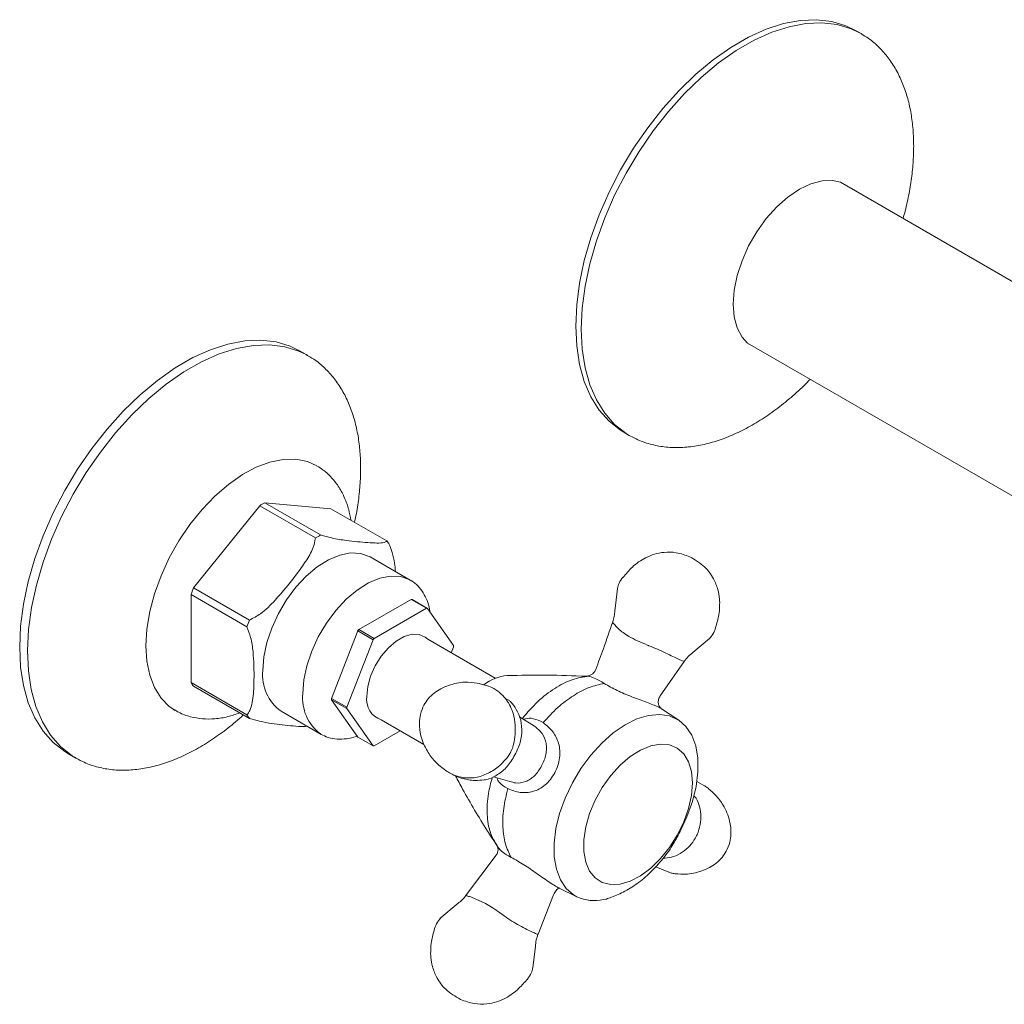
# Model space of a CAD drawing. Units: inches. Extents: x 12.1 to 46.7, y 22.6 to 48.5.
# Drawn here: x 34.2 to 39.2, y 41.9 to 46.9 of the extents above; entities that cross this region are included whole.
import ezdxf

# ---------------------------------------------------------------- set-up
doc = ezdxf.new("R2010")
doc.units = ezdxf.units.IN
doc.header["$LTSCALE"] = 2
doc.header["$MEASUREMENT"] = 0
doc.layers.add('WATERWORKS FITTINGS', color=7, linetype='Continuous', lineweight=9)

# ---------------------------------------------------------------- blocks, each defined once
blk = doc.blocks.new('*U16')
at = {"layer": 'WATERWORKS FITTINGS', "ltscale": 5}
for p, q in [((1.0464, 0.429), (1.0186, 0.4451)), ((1.0464, 0.429), (1.0383, 0.4336)), ((5.2727, -2.8265), (0.942, -0.3265)), ((0.4696, -1.1448), (4.8003, -3.6448)), ((-1.7659, -1.2073), (-1.806, -1.1842)), ((-1.7659, -1.2073), (-1.7744, -1.2026)), ((-0.1603, -1.5969), (-0.1324, -1.613)), ((-0.1377, -1.6099), (-0.1324, -1.613)), ((-2.3474, -2.3885), (-2.0113, -1.9705)), ((-2.0113, -1.9705), (-1.7274, -2.1344)), ((-1.9855, -1.9555), (-1.6494, -1.9856)), ((-1.7015, -2.1194), (-1.9855, -1.9555)), ((-1.6494, -1.9856), (-1.3655, -2.1495)), ((-1.2459, -2.3486), (-1.4491, -2.2312)), ((-1.2459, -2.3486), (-1.2424, -2.3506)), ((-2.0634, -2.5524), (-2.3474, -2.3885)), ((-0.193, -2.3918), (-0.2058, -2.5062)), ((-2.3603, -2.8699), (-2.3603, -2.4218)), ((-2.3603, -2.4218), (-2.0763, -2.5857)), ((-1.2418, -2.4469), (-1.5078, -2.6004)), ((-1.2418, -2.4469), (-1.1639, -2.4919)), ((-1.1584, -2.4924), (-1.2364, -2.4474)), ((-1.1639, -2.4919), (-1.4298, -2.6454)), ((-1.0254, -2.6816), (-1.1584, -2.4924)), ((-1.4298, -2.6454), (-1.5078, -2.6004)), ((-0.2004, -2.5827), (-0.2006, -2.5826)), ((-0.1971, -2.5863), (-0.2004, -2.5827)), ((-0.1867, -2.5963), (-0.1971, -2.5863)), ((-1.5132, -2.6072), (-1.6462, -2.9499)), ((-1.4353, -2.6522), (-1.5683, -2.9949)), ((-1.5132, -2.6072), (-1.4353, -2.6522)), ((-0.8141, -2.8478), (-1.1571, -2.6498)), ((0.1913, -2.7167), (0.2751, -2.6457)), ((-1.0372, -2.7191), (-1.0254, -2.6889)), ((0.0248, -2.9374), (0.1466, -2.7621)), ((-0.3464, -2.837), (-0.3517, -2.8375)), ((-0.3382, -2.8378), (-0.3464, -2.837)), ((-2.0763, -3.0338), (-2.3603, -2.8699)), ((-2.3474, -2.8883), (-2.0634, -3.0522)), ((-0.2593, -2.8743), (-0.2718, -2.8666)), ((-1.5683, -2.9949), (-1.6462, -2.9499)), ((-1.6462, -2.9573), (-1.5683, -3.0022)), ((-1.6462, -2.9573), (-1.5132, -3.1464)), ((-1.5683, -3.0022), (-1.4353, -3.1914)), ((0.1199, -3.0615), (0.0312, -3.0025)), ((-2.4495, -3.0061), (-2.4411, -3.011)), ((-1.9018, -3.0155), (-1.6986, -3.1328)), ((-0.6144, -3.0905), (-0.6897, -3.0431)), ((-1.3933, -3.059), (-1.1768, -3.184)), ((-0.5829, -3.0658), (-0.5702, -3.0733)), ((-1.4353, -3.1914), (-1.5132, -3.1464)), ((-1.4298, -3.1919), (-1.2964, -3.1149)), ((-2.987, -3.23), (-2.9469, -3.2531)), ((-2.9538, -3.2491), (-2.9469, -3.2531)), ((-0.7414, -3.235), (-0.7439, -3.2393)), ((-0.732, -3.2171), (-0.7338, -3.2208)), ((-0.8224, -3.3493), (-0.7393, -3.372)), ((-0.8709, -3.3647), (-0.8818, -3.3658)), ((-0.75, -3.4088), (-0.7629, -3.4016)), ((0.2476, -3.3925), (0.2108, -3.3731)), ((0.1962, -3.4456), (0.207, -3.4571)), ((0.207, -3.4571), (0.2072, -3.4575)), ((-0.8111, -3.6887), (-0.7983, -3.7083)), ((-0.8024, -3.7037), (-0.7974, -3.7093)), ((-0.8087, -3.7469), (-0.9642, -3.9545)), ((-0.7459, -3.751), (-0.733, -3.758)), ((0.0441, -3.7617), (0.0414, -3.7617)), ((0.0498, -3.7615), (0.0441, -3.7617)), ((0.0499, -3.7615), (0.0498, -3.7615)), ((0.0022, -3.8065), (0.078, -3.837)), ((-0.5963, -4.148), (-0.5173, -3.9487)), ((-0.4884, -3.9143), (-0.3982, -3.9589)), ((-1.0018, -3.991), (-1.0951, -4.0695)), ((-0.9385, -3.9596), (-0.9341, -3.9609)), ((-0.9341, -3.9609), (-0.8627, -3.9927)), ((-0.7927, -4.0378), (-0.7689, -4.0551)), ((-0.7689, -4.0551), (-0.7683, -4.0556)), ((-0.6218, -4.3188), (-0.6092, -4.2105))]:
    blk.add_line(p, q, dxfattribs=at)
at = {"layer": 'WATERWORKS FITTINGS', "ltscale": 5, "flags": 128}
for points in [[(1.0186, 0.4451), (0.9688, 0.4693), (0.897, 0.4909), (0.8196, 0.5), (0.7377, 0.4965), (0.6522, 0.4804), (0.564, 0.4519), (0.4743, 0.4114), (0.384, 0.3593), (0.2943, 0.2962), (0.2061, 0.2229), (0.1206, 0.1403), (0.0387, 0.0492), (-0.0387, -0.0492), (-0.1105, -0.1538), (-0.1761, -0.2633), (-0.2345, -0.3764), (-0.2852, -0.492), (-0.3274, -0.6085), (-0.3608, -0.7246), (-0.385, -0.839), (-0.3996, -0.9502), (-0.4045, -1.0571), (-0.3996, -1.1584), (-0.385, -1.2528), (-0.3608, -1.3393), (-0.3274, -1.4169), (-0.2852, -1.4846), (-0.2345, -1.5416), (-0.1761, -1.5873), (-0.1603, -1.5969)], [(1.0383, 0.4336), (0.9967, 0.4533), (0.9248, 0.4749), (0.8475, 0.484), (0.7656, 0.4804), (0.68, 0.4643), (0.5919, 0.4359), (0.5021, 0.3953), (0.4119, 0.3432), (0.3221, 0.2801), (0.234, 0.2068), (0.1484, 0.1242), (0.0665, 0.0331), (-0.0108, -0.0653), (-0.0827, -0.1698), (-0.1482, -0.2793), (-0.2067, -0.3925), (-0.2573, -0.508), (-0.2996, -0.6245), (-0.333, -0.7406), (-0.3572, -0.855), (-0.3718, -0.9663), (-0.3766, -1.0732), (-0.3718, -1.1745), (-0.3572, -1.2689), (-0.333, -1.3554), (-0.2996, -1.4329), (-0.2573, -1.5006), (-0.2067, -1.5577), (-0.1482, -1.6034), (-0.1377, -1.6099)], [(0.3957, -0.9455), (0.4009, -0.875), (0.4161, -0.8008), (0.4409, -0.725), (0.4746, -0.65), (0.5161, -0.5781), (0.5642, -0.5114), (0.6174, -0.4521), (0.6741, -0.4018), (0.7326, -0.3621), (0.7911, -0.3342), (0.8478, -0.319), (0.901, -0.317), (0.942, -0.3265)], [(0.4696, -1.1448), (0.4409, -1.114), (0.4161, -1.0668), (0.4009, -1.0101), (0.3957, -0.9455)], [(-1.806, -1.1842), (-1.8558, -1.1599), (-1.9278, -1.1383), (-2.0053, -1.1292), (-2.0874, -1.1327), (-2.1731, -1.1489), (-2.2614, -1.1774), (-2.3513, -1.218), (-2.4417, -1.2702), (-2.5316, -1.3334), (-2.6199, -1.4068), (-2.7056, -1.4896), (-2.7877, -1.5809), (-2.8652, -1.6794), (-2.9372, -1.7842), (-3.0028, -1.8939), (-3.0614, -2.0073), (-3.1121, -2.123), (-3.1545, -2.2397), (-3.1879, -2.3561), (-3.2121, -2.4706), (-3.2268, -2.5821), (-3.2317, -2.6892)], [(-1.7744, -1.2026), (-1.8125, -1.1844), (-1.8842, -1.1622), (-1.9615, -1.1525), (-2.0433, -1.1554), (-2.1289, -1.1709), (-2.2171, -1.1989), (-2.3069, -1.2389), (-2.3974, -1.2906), (-2.4873, -1.3533), (-2.5757, -1.4263), (-2.6616, -1.5086), (-2.7438, -1.5995), (-2.8216, -1.6977), (-2.8938, -1.8022), (-2.9598, -1.9117), (-3.0187, -2.025), (-3.0698, -2.1406), (-3.1126, -2.2573), (-3.1465, -2.3737), (-3.1711, -2.4884), (-3.1862, -2.6001), (-3.1916, -2.7074), (-3.1872, -2.8092), (-3.173, -2.9041), (-3.1492, -2.9912), (-3.1162, -3.0693), (-3.0743, -3.1376), (-3.0239, -3.1952), (-2.9657, -3.2416), (-2.9538, -3.2491)], [(-2.59, -2.682), (-2.585, -2.5975), (-2.5703, -2.5089), (-2.546, -2.418), (-2.5128, -2.3265), (-2.4711, -2.2363), (-2.4219, -2.149), (-2.366, -2.0663), (-2.3046, -1.99), (-2.2389, -1.9214), (-2.1701, -1.8619), (-2.0996, -1.8126), (-2.0288, -1.7746), (-1.959, -1.7485), (-1.8916, -1.7349), (-1.8279, -1.734), (-1.7691, -1.7458), (-1.7214, -1.7672)], [(-1.9956, -2.8082), (-1.9905, -2.7392), (-1.9752, -2.6665), (-1.9503, -2.5924), (-1.9166, -2.5193), (-1.8751, -2.4495), (-1.8272, -2.3854), (-1.7744, -2.3289), (-1.7184, -2.2818), (-1.6611, -2.2457), (-1.6042, -2.2218), (-1.5496, -2.2108), (-1.4991, -2.213), (-1.4542, -2.2284), (-1.4491, -2.2312)], [(-1.7924, -2.9255), (-1.7872, -2.8565), (-1.772, -2.7838), (-1.7471, -2.7097), (-1.7133, -2.6366), (-1.6718, -2.5669), (-1.6239, -2.5027), (-1.5712, -2.4462), (-1.5152, -2.3991), (-1.4579, -2.3631), (-1.401, -2.3391), (-1.3464, -2.3281), (-1.2959, -2.3303), (-1.251, -2.3457), (-1.2459, -2.3486)], [(-1.4667, -2.9399), (-1.4617, -2.8902), (-1.4472, -2.8376), (-1.424, -2.7853), (-1.3933, -2.7362), (-1.3571, -2.6933), (-1.3173, -2.6591), (-1.2764, -2.6354), (-1.2366, -2.6238), (-1.2004, -2.6248), (-1.1697, -2.6385), (-1.1571, -2.6498)], [(-3.2317, -2.6892), (-3.2268, -2.7907), (-3.2121, -2.8853), (-3.1879, -2.9719), (-3.1545, -3.0496), (-3.1121, -3.1174), (-3.0614, -3.1746), (-3.0028, -3.2204), (-2.987, -3.23)], [(-2.4433, -3.0097), (-2.4711, -2.9905), (-2.5128, -2.9483), (-2.546, -2.8953), (-2.5703, -2.8324), (-2.585, -2.7608), (-2.59, -2.682)], [(-0.3982, -3.9589), (-0.4152, -3.9493), (-0.453, -3.9165), (-0.4825, -3.8725), (-0.503, -3.8185), (-0.5137, -3.7559), (-0.5145, -3.6864), (-0.5053, -3.612), (-0.4864, -3.5347), (-0.4583, -3.4565), (-0.4218, -3.3797), (-0.3778, -3.3063), (-0.3275, -3.2382), (-0.2724, -3.1775), (-0.2139, -3.1257), (-0.1536, -3.0842), (-0.0932, -3.0542), (-0.0343, -3.0364), (0.0214, -3.0315), (0.0725, -3.0394), (0.1176, -3.0601), (0.1199, -3.0615)], [(0.1199, -3.0615), (0.1554, -3.0928), (0.185, -3.1368), (0.2054, -3.1909), (0.2161, -3.2535), (0.2169, -3.3229), (0.2078, -3.3973), (0.1889, -3.4747), (0.1608, -3.5528), (0.1293, -3.619)], [(0.1885, -3.3799), (0.1835, -3.4433), (0.1686, -3.5101), (0.1445, -3.578), (0.112, -3.6445), (0.0723, -3.7073), (0.0267, -3.7639), (-0.023, -3.8125), (-0.075, -3.8512), (-0.1276, -3.8786), (-0.1787, -3.8938), (-0.2266, -3.8962), (-0.2694, -3.8857), (-0.3057, -3.8627), (-0.3341, -3.828), (-0.3537, -3.7829), (-0.3636, -3.729), (-0.3636, -3.6683), (-0.3537, -3.6029), (-0.3341, -3.5352), (-0.3057, -3.4677), (-0.2694, -3.4028), (-0.2266, -3.3428), (-0.1787, -3.29), (-0.1276, -3.2461), (-0.075, -3.2129), (-0.023, -3.1915), (0.0267, -3.1827), (0.0723, -3.1867), (0.112, -3.2036), (0.1445, -3.2325), (0.1686, -3.2726), (0.1835, -3.3223), (0.1885, -3.3799)], [(-0.4915, -3.914), (-0.4911, -3.9141), (-0.4849, -3.9161)]]:
    blk.add_lwpolyline(points, dxfattribs=at)
at = {"layer": 'WATERWORKS FITTINGS', "ltscale": 25}
for centre, radius, start, end in [((-1.7248, -2.4369), 0.5474, 118.4328, 121.5618), ((-1.4409, -2.6008), 0.5474, 118.4328, 121.5618), ((-1.5501, -2.293), 0.2339, 32.3421, 37.8592), ((-1.4786, -2.7447), 0.939, 157.7025, 159.8861), ((-1.2529, -2.601), 0.1545, 83.8703, 85.9109), ((-1.1749, -2.646), 0.1545, 83.8703, 85.9109), ((-1.1946, -2.9086), 0.939, 157.7025, 159.8861), ((-1.0256, -2.9937), 0.6222, 140.8027, 141.6081), ((-0.9476, -3.0386), 0.6222, 140.8027, 141.6081), ((-1.3911, -2.6852), 0.3657, 359.4275, 0.5725), ((-1.7703, -2.8311), 0.2265, 174.1887, 234.499), ((-0.7353, -3.0517), 0.2186, 94.6792, 128.6394), ((-2.1627, -2.7448), 0.2339, 212.3421, 217.8592), ((-1.5656, -2.9481), 0.2279, 174.2921, 233.3233), ((-1.2856, -2.9536), 0.3607, 179.4196, 180.5804), ((-1.3603, -2.9565), 0.1077, 171.1636, 252.1299), ((-1.2076, -2.9986), 0.3607, 179.4196, 180.5804), ((-1.8788, -2.9087), 0.2339, 212.3421, 217.8592), ((-1.4188, -3.0374), 0.1549, 263.8728, 265.9084), ((-0.3097, -3.7631), 0.2149, 245.668, 282.5855)]:
    blk.add_arc(centre, radius, start, end, dxfattribs=at)
at = {"layer": 'WATERWORKS FITTINGS', "ltscale": 5}
for points, knots in [([(1.2601, -0.5101), (1.2637, -0.4973), (1.2759, -0.4548), (1.2909, -0.3828), (1.3051, -0.2944), (1.3129, -0.2068), (1.3146, -0.1209), (1.3096, -0.0376), (1.2979, 0.0424), (1.2792, 0.1183), (1.2534, 0.1894), (1.2203, 0.2552), (1.1798, 0.315), (1.1315, 0.3675), (1.0837, 0.4077), (1.0497, 0.4259), (1.0464, 0.429)], [0, 0, 0, 0, 0.031004, 0.103102, 0.176581, 0.251091, 0.326394, 0.402337, 0.478818, 0.555757, 0.63313, 0.710968, 0.789401, 0.868736, 0.949538, 1, 1, 1, 1]), ([(-1.5292, -2.055), (-1.5267, -2.0439), (-1.5174, -2.0029), (-1.5072, -1.9327), (-1.4989, -1.8449), (-1.4973, -1.7589), (-1.5022, -1.6755), (-1.5139, -1.5955), (-1.5325, -1.5194), (-1.5583, -1.4481), (-1.5913, -1.3823), (-1.6317, -1.3223), (-1.68, -1.2697), (-1.7282, -1.229), (-1.7627, -1.2105), (-1.7762, -1.2032)], [0, 0, 0, 0, 0.029122, 0.108501, 0.188994, 0.270344, 0.352386, 0.435008, 0.518125, 0.601711, 0.685798, 0.770525, 0.856219, 0.943486, 1, 1, 1, 1]), ([(-0.1324, -1.613), (-0.1245, -1.6162), (-0.0896, -1.6374), (-0.0278, -1.6586), (0.0455, -1.6732), (0.1209, -1.6767), (0.199, -1.6698), (0.2792, -1.6528), (0.3605, -1.6258), (0.4421, -1.5893), (0.5232, -1.544), (0.6031, -1.4905), (0.6808, -1.4293), (0.7424, -1.375), (0.777, -1.3392), (0.7875, -1.3283)], [0, 0, 0, 0, 0.052642, 0.139577, 0.220753, 0.302765, 0.385536, 0.468805, 0.552263, 0.63565, 0.718753, 0.801392, 0.883394, 0.964434, 1, 1, 1, 1]), ([(-1.5475, -2.0444), (-1.5509, -2.026), (-1.5582, -1.9865), (-1.5785, -1.9306), (-1.6067, -1.8766), (-1.6433, -1.8288), (-1.6817, -1.7917), (-1.7103, -1.7752), (-1.7216, -1.7687)], [0, 0, 0, 0, 0.157249, 0.337366, 0.517735, 0.698438, 0.880825, 1, 1, 1, 1]), ([(-1.7274, -2.1344), (-1.7311, -2.1518), (-1.7398, -2.1925), (-1.777, -2.2544), (-1.8405, -2.3431), (-1.9153, -2.4334), (-1.9953, -2.516), (-2.0444, -2.5422), (-2.0634, -2.5524)], [0, 0, 0, 0, 0.106127, 0.248796, 0.395139, 0.705194, 0.88598, 1, 1, 1, 1]), ([(-1.3655, -2.1495), (-1.3692, -2.1526), (-1.3779, -2.1598), (-1.4151, -2.1607), (-1.4786, -2.1576), (-1.5534, -2.1501), (-1.6334, -2.1385), (-1.6825, -2.1248), (-1.7015, -2.1194)], [0, 0, 0, 0, 0.106127, 0.248795, 0.395139, 0.705194, 0.885981, 1, 1, 1, 1]), ([(-1.3207, -2.3054), (-1.3221, -2.291), (-1.3251, -2.2594), (-1.3344, -2.2128), (-1.3472, -2.1812), (-1.3525, -2.1679)], [0, 0, 0, 0, 0.325481, 0.717271, 1, 1, 1, 1]), ([(0.1753, -2.2305), (0.1527, -2.2221), (0.1105, -2.2066), (0.0318, -2.2049), (-0.0468, -2.2283), (-0.116, -2.2772), (-0.1487, -2.3167), (-0.1638, -2.3349)], [0, 0, 0, 0, 0.185997, 0.346571, 0.601617, 0.81576, 1, 1, 1, 1]), ([(0.3064, -2.5898), (0.3131, -2.5684), (0.3238, -2.5335), (0.3274, -2.4838), (0.3277, -2.441), (0.3182, -2.393), (0.2964, -2.3362), (0.2503, -2.2739), (0.2018, -2.2458), (0.1753, -2.2305)], [0, 0, 0, 0, 0.1600318, 0.2609098, 0.3515104, 0.4632151, 0.6065237, 0.7844298, 1, 1, 1, 1]), ([(-1.1461, -2.5098), (-1.1467, -2.5052), (-1.1493, -2.4847), (-1.16, -2.452), (-1.1788, -2.4123), (-1.2057, -2.3788), (-1.2274, -2.3579), (-1.2413, -2.3515), (-1.2424, -2.3506)], [0, 0, 0, 0, 0.065873, 0.28874, 0.515016, 0.746176, 0.986174, 1, 1, 1, 1]), ([(-0.165, -2.3339), (-0.172, -2.3437), (-0.1848, -2.3615), (-0.1906, -2.3824), (-0.193, -2.3918)], [0, 0, 0, 0, 0.4968172, 0.8972826, 0.8972826, 0.8972826, 0.8972826]), ([(-0.2058, -2.5039), (-0.2065, -2.5136), (-0.2079, -2.5329), (-0.2136, -2.5515), (-0.2164, -2.5607)], [0, 0, 0, 0, 0.501199, 1, 1, 1, 1]), ([(-2.0763, -2.5857), (-2.0693, -2.6041), (-2.0529, -2.6471), (-2.0444, -2.713), (-2.0407, -2.7754), (-2.0399, -2.8468), (-2.0413, -2.911), (-2.0485, -2.9714), (-2.0581, -3.0099), (-2.071, -3.0267), (-2.0763, -3.0338)], [0, 0, 0, 0, 0.106064, 0.248648, 0.394905, 0.499863, 0.708804, 0.816104, 0.922919, 1, 1, 1, 1]), ([(-0.2164, -2.5607), (-0.2321, -2.6064), (-0.2599, -2.6873), (-0.2896, -2.7676), (-0.3024, -2.8025)], [0, 0, 0, 0, 0.564698, 1, 1, 1, 1]), ([(-0.2005, -2.5826), (-0.2058, -2.5767), (-0.2156, -2.5659), (-0.2156, -2.5625), (-0.2156, -2.5609), (-0.2156, -2.5599), (-0.2156, -2.559), (-0.2156, -2.558)], [0, 0, 0, 0, 0.539822, 1, 1, 1, 1.279741, 1.279741, 1.279741, 1.279741]), ([(-0.1346, -2.6346), (-0.1446, -2.6283), (-0.1648, -2.6156), (-0.1793, -2.6028), (-0.1867, -2.5963)], [0, 0, 0, 0, 0.495813, 1, 1, 1, 1]), ([(0.2751, -2.6457), (0.2817, -2.6385), (0.2959, -2.6221), (0.3036, -2.6016), (0.3065, -2.5911)], [0.0995954, 0.0995954, 0.0995954, 0.0995954, 0.5003532, 1, 1, 1, 1]), ([(-0.0413, -2.6787), (-0.0583, -2.6717), (-0.0923, -2.6579), (-0.1205, -2.6423), (-0.1346, -2.6346)], [0, 0, 0, 0, 0.500132, 1, 1, 1, 1]), ([(-0.032, -2.6822), (-0.0336, -2.6816), (-0.0367, -2.6805), (-0.0398, -2.6793), (-0.0413, -2.6787)], [0, 0, 0, 0, 0.504897, 1, 1, 1, 1]), ([(0.1186, -2.7513), (0.1095, -2.7469), (0.0913, -2.7381), (0.0538, -2.7196), (0.0115, -2.7002), (-0.0175, -2.6882), (-0.032, -2.6822)], [0, 0, 0, 0, 0.249621, 0.498476, 0.74775, 1, 1, 1, 1]), ([(0.1465, -2.7623), (0.1461, -2.7621), (0.1463, -2.7622), (0.14, -2.7605), (0.1258, -2.7544), (0.1186, -2.7513)], [0, 0, 0, 0, 0.047899, 0.523888, 1, 1, 1, 1]), ([(0.1466, -2.7621), (0.1531, -2.7537), (0.1661, -2.7367), (0.1828, -2.7234), (0.1913, -2.7167)], [0.0077897, 0.0077897, 0.0077897, 0.0077897, 0.5002745, 1, 1, 1, 1]), ([(-0.3022, -2.8019), (-0.3044, -2.8067), (-0.3084, -2.8152), (-0.3188, -2.8257), (-0.3287, -2.8318), (-0.3372, -2.8346), (-0.3409, -2.8355), (-0.3446, -2.8362), (-0.3475, -2.8365), (-0.3474, -2.8367), (-0.3473, -2.8368), (-0.3473, -2.8369), (-0.3472, -2.837), (-0.3472, -2.837)], [0, 0, 0, 0, 0.183906, 0.324911, 0.509382, 0.591702, 0.640171, 0.699127, 0.856698, 1, 1, 1, 1.147695, 1.147695, 1.147695, 1.147695]), ([(-0.3517, -2.8375), (-0.4181, -2.8349), (-0.5542, -2.8298), (-0.6869, -2.833), (-0.7531, -2.8339)], [0, 0, 0, 0, 0.488072, 1, 1, 1, 1]), ([(-0.6757, -3.0519), (-0.6505, -3.0225), (-0.5987, -2.9625), (-0.5114, -2.8957), (-0.4216, -2.8492), (-0.366, -2.8416), (-0.3382, -2.8378)], [0.0120851, 0.0120851, 0.0120851, 0.0120851, 0.2499993, 0.4999989, 0.7499994, 1, 1, 1, 1]), ([(-0.2718, -2.8666), (-0.2857, -2.8589), (-0.3136, -2.8435), (-0.33, -2.8397), (-0.3382, -2.8378)], [0, 0, 0, 0, 0.499888, 1, 1, 1, 1]), ([(-0.9055, -2.8723), (-0.9264, -2.8695), (-0.9742, -2.863), (-1.0373, -2.8774), (-1.0897, -2.8994), (-1.1256, -2.9224), (-1.1561, -2.9516), (-1.1693, -2.973), (-1.176, -2.9838)], [0, 0, 0, 0, 0.208051, 0.477385, 0.609901, 0.738599, 0.86833, 1, 1, 1, 1]), ([(-0.9056, -2.8723), (-0.8797, -2.8794), (-0.8365, -2.8876), (-0.7902, -2.9189), (-0.7704, -2.9414), (-0.7605, -2.9527)], [0, 0, 0, 0, 0.436507, 0.717681, 1, 1, 1, 1]), ([(-0.5702, -3.0733), (-0.5457, -3.0467), (-0.4967, -2.9933), (-0.4167, -2.9336), (-0.3359, -2.8904), (-0.2848, -2.8796), (-0.2593, -2.8743)], [0, 0, 0, 0, 0.2499999, 0.5000002, 0.7499999, 1, 1, 1, 1]), ([(0.0127, -2.9928), (0.0048, -2.9893), (-0.0113, -2.9824), (-0.0447, -2.9698), (-0.0815, -2.9563), (-0.1324, -2.9369), (-0.1962, -2.9105), (-0.2383, -2.8863), (-0.2593, -2.8743)], [0, 0, 0, 0, 0.123886, 0.250097, 0.375197, 0.500338, 0.750193, 1, 1, 1, 1]), ([(-0.7605, -2.9527), (-0.7605, -2.9527), (-0.7605, -2.9527), (-0.7604, -2.9528), (-0.7604, -2.9529), (-0.7601, -2.9532), (-0.759, -2.9547), (-0.7542, -2.9612), (-0.7423, -2.9787), (-0.7245, -3.0151), (-0.7128, -3.0665), (-0.7112, -3.1104), (-0.7128, -3.1341), (-0.7135, -3.1414), (-0.7156, -3.1609), (-0.7199, -3.184), (-0.7275, -3.2068), (-0.7304, -3.2135), (-0.7314, -3.2158), (-0.7317, -3.2165), (-0.7318, -3.2166)], [0, 0, 0, 0, 0.0000123, 0.0001198, 0.0004256, 0.0015919, 0.00614, 0.0241983, 0.1044786, 0.2726888, 0.5007244, 0.6762015, 0.7264842, 0.742093, 0.7512466, 0.9250963, 0.97526, 0.9923093, 0.9983592, 1, 1, 1, 1]), ([(-0.7605, -2.9527), (-0.7546, -2.9542), (-0.7462, -2.9563), (-0.7409, -2.9616), (-0.7393, -2.9633)], [0, 0, 0, 0, 0.696811, 1, 1, 1, 1]), ([(0.0355, -3.0056), (0.0309, -3.0019), (0.0218, -2.9946), (0.0148, -2.9758), (0.0149, -2.955), (0.0215, -2.9429), (0.0248, -2.9368)], [0, 0, 0, 0, 0.256004, 0.506543, 0.753822, 1, 1, 1, 1]), ([(-1.176, -2.9838), (-1.1829, -2.999), (-1.1954, -3.0268), (-1.2008, -3.0825), (-1.1938, -3.1473), (-1.1649, -3.2143), (-1.1199, -3.2743), (-1.0836, -3.3027), (-1.0639, -3.3181)], [0, 0, 0, 0, 0.1389475, 0.2527794, 0.4205422, 0.6401708, 0.8040856, 0.9971863, 0.9971863, 0.9971863, 0.9971863]), ([(-0.7123, -2.9957), (-0.7167, -2.9895), (-0.7248, -2.978), (-0.7343, -2.9676), (-0.7393, -2.9633)], [0, 0, 0, 0, 0.534908, 1, 1, 1, 1]), ([(-0.7123, -2.9957), (-0.7061, -3.0075), (-0.6852, -3.0434), (-0.6762, -3.1084), (-0.6832, -3.1746), (-0.7034, -3.2159), (-0.7135, -3.2365)], [0, 0, 0, 0, 0.2591709, 0.5000949, 0.7501299, 1, 1, 1, 1]), ([(0.0332, -3.0043), (0.0322, -3.0034), (0.0294, -3.0008), (0.0194, -2.996), (0.0127, -2.9928)], [0, 0, 0, 0, 0.33106, 1, 1, 1, 1]), ([(-2.9541, -3.2473), (-2.9406, -3.2555), (-2.9054, -3.277), (-2.8434, -3.2985), (-2.7701, -3.3133), (-2.6948, -3.3169), (-2.6166, -3.3103), (-2.5364, -3.2934), (-2.455, -3.2666), (-2.3733, -3.2303), (-2.2921, -3.1853), (-2.2122, -3.1316), (-2.1462, -3.0811), (-2.1078, -3.0461), (-2.0947, -3.0341)], [0, 0, 0, 0, 0.057989, 0.151695, 0.23924, 0.327682, 0.416945, 0.506751, 0.596766, 0.686711, 0.776356, 0.865506, 0.953977, 1, 1, 1, 1]), ([(-2.4434, -3.008), (-2.4368, -3.0124), (-2.4123, -3.0284), (-2.3647, -3.0443), (-2.3027, -3.0556), (-2.2386, -3.0551), (-2.1749, -3.0453), (-2.1329, -3.0307), (-2.1128, -3.0237)], [0, 0, 0, 0, 0.0706978, 0.263073, 0.4454592, 0.6324933, 0.8240952, 1, 1, 1, 1]), ([(-2.0634, -3.0522), (-2.0457, -3.0572), (-2.0041, -3.069), (-1.9497, -3.078), (-1.8763, -3.0869), (-1.8109, -3.094), (-1.7767, -3.0921), (-1.7697, -3.0917)], [0, 0, 0, 0, 0.1350096, 0.3165054, 0.5026772, 0.8971144, 1, 1, 1, 1]), ([(-0.6701, -3.0554), (-0.657, -3.0528), (-0.6275, -3.0472), (-0.5988, -3.0592), (-0.5829, -3.0658)], [0.0051767, 0.0051767, 0.0051767, 0.0051767, 0.4499206, 1, 1, 1, 1]), ([(-0.578, -3.2936), (-0.5733, -3.284), (-0.564, -3.2647), (-0.5557, -3.2346), (-0.5522, -3.2054), (-0.5556, -3.1686), (-0.5721, -3.1263), (-0.6003, -3.1024), (-0.6144, -3.0905)], [0, 0, 0, 0, 0.122163, 0.244462, 0.367463, 0.490459, 0.746252, 1, 1, 1, 1]), ([(-0.5702, -3.0733), (-0.5526, -3.0876), (-0.5174, -3.1162), (-0.4929, -3.1678), (-0.4841, -3.2143), (-0.4855, -3.2523), (-0.4938, -3.2913), (-0.5055, -3.3161), (-0.5113, -3.3284)], [0, 0, 0, 0, 0.249786, 0.499618, 0.626553, 0.749891, 0.876052, 1, 1, 1, 1]), ([(-1.6986, -3.1328), (-1.6892, -3.1371), (-1.663, -3.1509), (-1.6177, -3.1586), (-1.57, -3.1562), (-1.5343, -3.1493), (-1.515, -3.141), (-1.5122, -3.1397)], [0, 0, 0, 0, 0.233313, 0.473232, 0.715745, 0.958269, 1, 1, 1, 1]), ([(-0.9752, -3.3532), (-0.9575, -3.3544), (-0.9201, -3.357), (-0.8583, -3.3371), (-0.7944, -3.2997), (-0.7612, -3.26), (-0.7439, -3.2393)], [0, 0, 0, 0, 0.2278629, 0.4816756, 0.7301221, 1, 1, 1, 1]), ([(-0.7135, -3.2365), (-0.7268, -3.2595), (-0.7497, -3.2987), (-0.7999, -3.3383), (-0.8419, -3.3604), (-0.8661, -3.3638), (-0.8709, -3.3647)], [0, 0, 0, 0, 0.31291, 0.626108, 0.925293, 1, 1, 1, 1]), ([(-0.7394, -3.2312), (-0.7398, -3.2321), (-0.7403, -3.233), (-0.741, -3.2342), (-0.7413, -3.2347), (-0.7414, -3.235)], [0, 0, 0, 0, 0.55863, 0.752718, 1, 1, 1, 1]), ([(-0.7377, -3.2281), (-0.7377, -3.2281), (-0.7378, -3.2283), (-0.7384, -3.2294), (-0.739, -3.2304), (-0.7394, -3.2312)], [0, 0, 0, 0, 0.0141894, 0.2422026, 1, 1, 1, 1]), ([(-0.736, -3.2249), (-0.7364, -3.2257), (-0.7369, -3.2266), (-0.7375, -3.2277), (-0.7376, -3.2279), (-0.7377, -3.228), (-0.7377, -3.228), (-0.7377, -3.2281)], [0, 0, 0, 0, 0.757726, 0.895415, 0.961036, 0.985781, 1, 1, 1, 1]), ([(-0.734, -3.2211), (-0.7342, -3.2214), (-0.7344, -3.2219), (-0.7351, -3.2232), (-0.7356, -3.2241), (-0.7359, -3.2247)], [0, 0, 0, 0, 0.247282, 0.441354, 1, 1, 1, 1]), ([(-0.7393, -3.372), (-0.7298, -3.3752), (-0.7028, -3.3842), (-0.6675, -3.3774), (-0.636, -3.3617), (-0.6144, -3.3441), (-0.5943, -3.3212), (-0.5834, -3.3028), (-0.578, -3.2936)], [0, 0, 0, 0, 0.158762, 0.448725, 0.585405, 0.724784, 0.861991, 1, 1, 1, 1]), ([(-1.0639, -3.3181), (-1.0478, -3.328), (-1.0149, -3.3481), (-0.9768, -3.3575), (-0.9573, -3.3623)], [0.0200524, 0.0200524, 0.0200524, 0.0200524, 0.4998854, 1, 1, 1, 1]), ([(-1.0266, -3.3395), (-1.0238, -3.3405), (-1.0065, -3.3461), (-0.9894, -3.35), (-0.9752, -3.3532)], [0.45399, 0.45399, 0.45399, 0.45399, 0.5428608, 1, 1, 1, 1]), ([(-1.0156, -3.3444), (-1.0037, -3.3667), (-0.9535, -3.4604), (-0.8852, -3.5759), (-0.8249, -3.668), (-0.8111, -3.6887)], [0, 0, 0, 0, 0.192002, 0.808016, 1, 1, 1, 1]), ([(-0.7988, -3.7076), (-0.8026, -3.7011), (-0.8064, -3.6946), (-0.8102, -3.6881), (-0.8207, -3.6702), (-0.8447, -3.6293), (-0.8571, -3.5412), (-0.8539, -3.4453), (-0.8363, -3.3799), (-0.8288, -3.3525)], [-0.080526, -0.080526, -0.080526, -0.080526, 0, 0, 0, 0.222708, 0.506413, 0.79012, 0.993422, 0.993422, 0.993422, 0.993422]), ([(-0.5113, -3.3284), (-0.5184, -3.34), (-0.5325, -3.3634), (-0.56, -3.3911), (-0.59, -3.4116), (-0.6323, -3.4279), (-0.6871, -3.4327), (-0.729, -3.4167), (-0.75, -3.4088)], [0, 0, 0, 0, 0.125036, 0.250088, 0.375191, 0.500333, 0.750189, 1, 1, 1, 1]), ([(-0.9572, -3.3623), (-0.9468, -3.3641), (-0.9216, -3.3685), (-0.8965, -3.3668), (-0.8818, -3.3658)], [0, 0, 0, 0, 0.41503, 1, 1, 1, 1]), ([(-0.7629, -3.4016), (-0.7773, -3.3915), (-0.7955, -3.3788), (-0.8037, -3.3587), (-0.8055, -3.3545)], [0, 0, 0, 0, 0.790617, 1, 1, 1, 1]), ([(0.2813, -3.4185), (0.2757, -3.4131), (0.2649, -3.4035), (0.2532, -3.3959), (0.2476, -3.3925)], [0.3343988, 0.3343988, 0.3343988, 0.3343988, 0.613148, 0.8629695, 0.8629695, 0.8629695, 0.8629695]), ([(-0.733, -3.758), (-0.7439, -3.7359), (-0.7656, -3.6919), (-0.7773, -3.6063), (-0.7743, -3.5113), (-0.7581, -3.4429), (-0.75, -3.4088)], [0, 0, 0, 0, 0.25, 0.5, 0.75, 1, 1, 1, 1]), ([(0.3611, -3.727), (0.3678, -3.7122), (0.3801, -3.6849), (0.3867, -3.6312), (0.3798, -3.5657), (0.3509, -3.4975), (0.3137, -3.4476), (0.2898, -3.4257), (0.2813, -3.4185)], [0, 0, 0, 0, 0.1309247, 0.2417117, 0.4096394, 0.6356746, 0.8021194, 0.8887751, 0.8887751, 0.8887751, 0.8887751]), ([(0.2072, -3.4575), (0.2141, -3.4716), (0.2279, -3.4998), (0.2339, -3.5516), (0.2283, -3.5992), (0.2169, -3.6342), (0.2087, -3.6505), (0.2059, -3.6561)], [0, 0, 0, 0, 0.249773, 0.49977, 0.749765, 0.914864, 1, 1, 1, 1]), ([(0.1293, -3.619), (0.1205, -3.6402), (0.1088, -3.6599), (0.0971, -3.6797), (0.0899, -3.6919), (0.0659, -3.7326), (0.0159, -3.7939), (-0.0497, -3.8599), (-0.1193, -3.9126), (-0.1891, -3.9483), (-0.2385, -3.9662), (-0.2504, -3.9712), (-0.2628, -3.9729)], [-0.125444, -0.125444, -0.125444, -0.125444, 0, 0, 0, 0.077585, 0.257604, 0.43754, 0.617501, 0.797458, 0.977415, 1, 1, 1, 1]), ([(-0.8024, -3.7037), (-0.8018, -3.7053), (-0.8018, -3.7053), (-0.8006, -3.7081), (-0.7999, -3.7116), (-0.7995, -3.7156), (-0.7994, -3.723), (-0.8012, -3.7342), (-0.8059, -3.7423), (-0.8087, -3.7469)], [0, 0, 0, 0, 0.2100762, 0.3330887, 0.4185403, 0.4846119, 0.5780533, 0.7535003, 0.9859331, 0.9859331, 0.9859331, 0.9859331]), ([(0.2059, -3.6561), (0.2049, -3.6579), (0.1964, -3.6734), (0.1753, -3.702), (0.1375, -3.7343), (0.0937, -3.7564), (0.0642, -3.7599), (0.0499, -3.7615)], [0, 0, 0, 0, 0.029668, 0.250122, 0.50037, 0.757737, 1, 1, 1, 1]), ([(-0.7974, -3.7093), (-0.7933, -3.7148), (-0.7837, -3.7277), (-0.7596, -3.7426), (-0.7459, -3.751)], [0, 0, 0, 0, 0.429802, 1, 1, 1, 1]), ([(0.1307, -3.8433), (0.1383, -3.8437), (0.1731, -3.8443), (0.2225, -3.8335), (0.2749, -3.8113), (0.3108, -3.7884), (0.3413, -3.7591), (0.3545, -3.7378), (0.3611, -3.727)], [0.1709276, 0.1709276, 0.1709276, 0.1709276, 0.2429318, 0.5004032, 0.6270823, 0.7501119, 0.8741285, 1, 1, 1, 1]), ([(-0.733, -3.758), (-0.7119, -3.7698), (-0.6696, -3.7935), (-0.6125, -3.8328), (-0.5678, -3.864), (-0.5358, -3.8861), (-0.506, -3.9053), (-0.4904, -3.9131), (-0.4884, -3.9143)], [0, 0, 0, 0, 0.249784, 0.499618, 0.626555, 0.749893, 0.876064, 1, 1, 1, 1]), ([(0.078, -3.837), (0.0835, -3.8382), (0.0952, -3.8408), (0.1071, -3.842), (0.1307, -3.8433)], [0, 0, 0, 0, 0.471259, 1, 1, 1, 1]), ([(-0.9622, -3.9519), (-0.9684, -3.9595), (-0.9808, -3.9745), (-0.9961, -3.9864), (-1.0038, -3.9924)], [0, 0, 0, 0, 0.500583, 1, 1, 1, 1]), ([(-0.9618, -3.9524), (-0.961, -3.9526), (-0.9594, -3.953), (-0.9457, -3.9573), (-0.9385, -3.9596)], [0, 0, 0, 0, 0.473174, 1, 1, 1, 1]), ([(-0.5173, -3.9487), (-0.5132, -3.9407), (-0.5032, -3.9229), (-0.4955, -3.9171), (-0.4915, -3.914)], [0, 0, 0, 0, 0.487039, 1, 1, 1, 1]), ([(-0.8627, -3.9927), (-0.8515, -3.9992), (-0.829, -4.0124), (-0.8049, -4.0293), (-0.7927, -4.0378)], [0, 0, 0, 0, 0.4951584, 1, 1, 1, 1]), ([(-1.0854, -4.0602), (-1.0936, -4.069), (-1.1099, -4.0867), (-1.1184, -4.1092), (-1.1227, -4.1204)], [0, 0, 0, 0, 0.5004494, 1, 1, 1, 1]), ([(-0.7683, -4.0556), (-0.7554, -4.0645), (-0.7296, -4.0822), (-0.6896, -4.1058), (-0.6523, -4.1251), (-0.6338, -4.1335), (-0.6246, -4.1377)], [0, 0, 0, 0, 0.2499765, 0.4999203, 0.7499274, 1, 1, 1, 1]), ([(-1.1227, -4.1204), (-1.1279, -4.1423), (-1.1387, -4.1773), (-1.1422, -4.227), (-1.1425, -4.2698), (-1.133, -4.3177), (-1.1112, -4.3746), (-1.0651, -4.4369), (-1.0166, -4.4649), (-0.9901, -4.4803)], [0, 0, 0, 0, 0.160167, 0.26103, 0.351618, 0.463305, 0.60659, 0.784467, 1, 1, 1, 1]), ([(-0.6246, -4.1377), (-0.6175, -4.1409), (-0.6034, -4.1473), (-0.5979, -4.1488), (-0.597, -4.1488), (-0.5966, -4.1489)], [0, 0, 0, 0, 0.467216, 0.933, 1, 1, 1, 1]), ([(-0.6092, -4.2105), (-0.6083, -4.1997), (-0.6066, -4.1784), (-0.5997, -4.1581), (-0.5963, -4.148)], [0, 0, 0, 0, 0.5008446, 0.992897, 0.992897, 0.992897, 0.992897]), ([(-0.6498, -4.3769), (-0.6427, -4.367), (-0.63, -4.3492), (-0.6241, -4.3283), (-0.6218, -4.3188)], [0, 0, 0, 0, 0.4968898, 0.8980386, 0.8980386, 0.8980386, 0.8980386]), ([(-0.9901, -4.4803), (-0.9669, -4.4888), (-0.9238, -4.5046), (-0.8437, -4.5053), (-0.7635, -4.4803), (-0.696, -4.4299), (-0.6646, -4.3923), (-0.6498, -4.3769)], [0, 0, 0, 0, 0.190421, 0.354094, 0.613046, 0.831749, 1, 1, 1, 1])]:
    blk.add_open_spline(points, degree=3, knots=knots, dxfattribs=at)

msp = doc.modelspace()

# ---------------------------------------------------------------- block references
at = {"layer": 'WATERWORKS FITTINGS'}
msp.add_blockref('*U16', (37.3878, 46.3841), dxfattribs=at)

doc.saveas('drawing.dxf')
